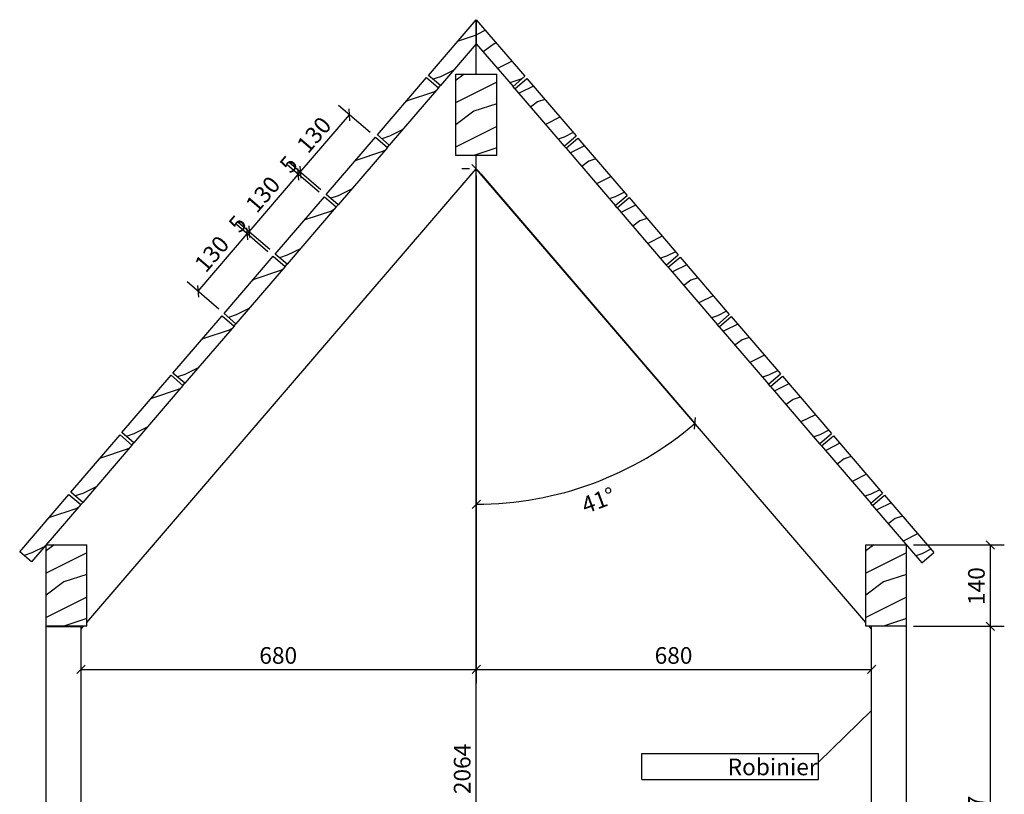
# Model space of a CAD drawing. Units: millimetres. Extents: x 55 to 40525, y 30 to 2994.
# Drawn here: x 9054 to 10747, y 1280 to 2613 of the extents above; entities that cross this region are included whole.
import ezdxf

# ---------------------------------------------------------------- set-up
doc = ezdxf.new("R2010")
doc.units = ezdxf.units.MM
doc.layers.add('COTATIONS', color=7, linetype='Continuous')
doc.layers.add('REPERES', color=7, linetype='Continuous')
doc.styles.add('Arial', font='ARIAL.TTF', dxfattribs={"height": 0.2})

# ---------------------------------------------------------------- blocks, each defined once
blk = doc.blocks.new('Part-10074493-2787 - 2784')
at = {"color": 136, "linetype": 'Continuous'}
for p, q in [((9839.2, 2519.5), (9839.2, 2572)), ((9905.6, 2494.6), (9902.4, 2498.4)), ((9993.5, 2392.1), (9990.2, 2395.9)), ((9839.2, 2357), (9839.2, 2379.5)), ((10509.2, 1575.9), (9839.2, 2357)), ((10081.4, 2289.7), (10078.1, 2293.5)), ((10169.3, 2187.2), (10166, 2191)), ((10257.2, 2084.7), (10253.9, 2088.5)), ((10345.1, 1982.3), (10341.8, 1986.1)), ((10433, 1879.8), (10429.7, 1883.6)), ((10520.9, 1777.3), (10517.6, 1781.1)), ((10579.2, 1569.3), (10579.2, 1709.3)), ((10519.2, 1564.2), (10514.9, 1569.3))]:
    blk.add_line(p, q, dxfattribs=at)
blk = doc.blocks.new('Part-10074493-2785 - 2784')
at = {"color": 136, "linetype": 'Continuous'}
for p, q in [((10519.2, 692.8), (10519.2, 1569.3)), ((10579.2, 1569.3), (10579.2, 1569.3)), ((10579.2, 922.8), (10579.2, 1569.3)), ((10579.2, 722.8), (10579.2, 792.8)), ((10519.2, 292.9), (10519.2, 617.8)), ((10579.2, 522.8), (10579.2, 592.8)), ((10579.2, 292.9), (10579.2, 392.8)), ((10519.2, 292.9), (10579.2, 292.9))]:
    blk.add_line(p, q, dxfattribs=at)
blk = doc.blocks.new('Part-10074493-2786 - 2784')
at = {"color": 136, "linetype": 'Continuous'}
for p, q in [((9099.2, 1569.2), (9159.2, 1569.2)), ((9099.2, 922.8), (9099.2, 1569.2)), ((9159.2, 692.8), (9159.2, 1569.2)), ((9099.2, 722.8), (9099.2, 792.8)), ((9159.2, 292.8), (9159.2, 617.8)), ((9099.2, 522.8), (9099.2, 592.8)), ((9099.2, 292.8), (9099.2, 392.8)), ((9099.2, 292.8), (9159.2, 292.8))]:
    blk.add_line(p, q, dxfattribs=at)
blk = doc.blocks.new('Part-10074493-2788 - 2784')
at = {"color": 136, "linetype": 'Continuous'}
for p, q in [((9839.2, 2519.5), (9839.2, 2572)), ((9774.1, 2496.1), (9777.4, 2499.9)), ((9686.2, 2393.6), (9689.5, 2397.4)), ((9839.2, 2357), (9839.2, 2379.5)), ((9169.2, 1575.9), (9839.2, 2357)), ((9598.3, 2291.2), (9601.6, 2295)), ((9510.4, 2188.7), (9513.7, 2192.5)), ((9422.5, 2086.2), (9425.8, 2090)), ((9334.6, 1983.8), (9337.9, 1987.6)), ((9246.8, 1881.3), (9250, 1885.1)), ((9158.9, 1778.8), (9162.1, 1782.6)), ((9099.2, 1569.2), (9099.2, 1569.3)), ((9159.2, 1564.2), (9163.6, 1569.3))]:
    blk.add_line(p, q, dxfattribs=at)
blk = doc.blocks.new('Part-10074493-2790 - 2784')
at = {"linetype": 'Continuous'}
h = blk.add_hatch(dxfattribs=at)
h.set_pattern_fill('', scale=3, style=0, pattern_type=0)
h.set_pattern_definition([(-143.13, (9834.697, 2455.662), (228.6, 152.4), [38.1, -342.9]), (-153.435, (9880.417, 2432.802), (-76.2, -76.2), [85.194, -85.194]), (-161.565, (9880.417, 2394.702), (-152.4, -76.2), [48.193, -192.772])])
h.paths.add_polyline_path([(9804.2, 2519.5), (9804.2, 2379.5), (9874.2, 2379.5), (9874.2, 2519.5)])
at = {"color": 136, "linetype": 'Continuous'}
for p, q in [((9804.2, 2519.5), (9874.2, 2519.5)), ((9804.2, 2379.5), (9804.2, 2519.5)), ((9874.2, 2379.5), (9874.2, 2519.5)), ((9874.2, 2379.5), (9804.2, 2379.5))]:
    blk.add_line(p, q, dxfattribs=at)
blk = doc.blocks.new('Part-10074493-2791 - 2784')
at = {"linetype": 'Continuous'}
h = blk.add_hatch(dxfattribs=at)
h.set_pattern_fill('', scale=3, style=0, pattern_type=0)
h.set_pattern_definition([(-143.13, (10539.661, 1645.483), (228.6, 152.4), [38.1, -342.9]), (-153.435, (10585.38, 1622.623), (-76.2, -76.2), [85.194, -85.194]), (-161.565, (10585.38, 1584.523), (-152.4, -76.2), [48.193, -192.772])])
h.paths.add_polyline_path([(10509.2, 1709.3), (10509.2, 1569.3), (10579.2, 1569.3), (10579.2, 1709.3)])
at = {"color": 136, "linetype": 'Continuous'}
for p, q in [((10509.2, 1709.3), (10579.2, 1709.3)), ((10509.2, 1569.3), (10509.2, 1709.3)), ((10579.2, 1569.3), (10579.2, 1709.3)), ((10579.2, 1569.3), (10509.2, 1569.3))]:
    blk.add_line(p, q, dxfattribs=at)
blk = doc.blocks.new('Part-10074493-2792 - 2784')
at = {"linetype": 'Continuous'}
h = blk.add_hatch(dxfattribs=at)
h.set_pattern_fill('', scale=3, style=0, pattern_type=0)
h.set_pattern_definition([(-143.13, (9129.699, 1645.492), (228.6, 152.4), [38.1, -342.9]), (-153.435, (9175.42, 1622.632), (-76.2, -76.2), [85.194, -85.194]), (-161.565, (9175.42, 1584.532), (-152.4, -76.2), [48.193, -192.772])])
h.paths.add_polyline_path([(9099.2, 1709.3), (9099.2, 1569.3), (9169.2, 1569.3), (9169.2, 1709.3)])
at = {"color": 136, "linetype": 'Continuous'}
for p, q in [((9099.2, 1709.3), (9169.2, 1709.3)), ((9099.2, 1569.3), (9099.2, 1709.3)), ((9169.2, 1569.3), (9169.2, 1709.3)), ((9169.2, 1569.3), (9099.2, 1569.3))]:
    blk.add_line(p, q, dxfattribs=at)
blk = doc.blocks.new('Part-10074493-2823 - 2784')
at = {"linetype": 'Continuous'}
h = blk.add_hatch(dxfattribs=at)
h.set_pattern_fill('', scale=3, style=0, pattern_type=0)
h.set_pattern_definition([(-143.13, (10284.406, 2164.727), (228.6, 152.4), [38.1, -342.9]), (-153.435, (10330.126, 2141.867), (-76.2, -76.2), [85.194, -85.194]), (-161.565, (10330.126, 2103.767), (-152.4, -76.2), [48.193, -192.772])])
h.paths.add_polyline_path([(10169.3, 2187.2), (10253.9, 2088.5), (10274.4, 2106.1), (10189.8, 2204.8)])
at = {"color": 136, "linetype": 'Continuous'}
for p, q in [((10169.3, 2187.2), (10189.8, 2204.8)), ((10189.8, 2204.8), (10274.4, 2106.1)), ((10169.3, 2187.2), (10253.9, 2088.5)), ((10253.9, 2088.5), (10274.4, 2106.1))]:
    blk.add_line(p, q, dxfattribs=at)
blk = doc.blocks.new('Part-10074493-2817 - 2784')
at = {"linetype": 'Continuous'}
h = blk.add_hatch(dxfattribs=at)
h.set_pattern_fill('', scale=3, style=0, pattern_type=0)
h.set_pattern_definition([(-143.13, (9192.598, 1858.822), (228.6, 152.4), [38.1, -342.9]), (-153.435, (9238.318, 1835.962), (-76.2, -76.2), [85.194, -85.194]), (-161.565, (9238.318, 1797.862), (-152.4, -76.2), [48.193, -192.772])])
h.paths.add_polyline_path([(9141.6, 1800.2), (9162.1, 1782.6), (9246.8, 1881.3), (9226.3, 1898.9)])
at = {"color": 136, "linetype": 'Continuous'}
for p, q in [((9141.6, 1800.2), (9226.3, 1898.9)), ((9226.3, 1898.9), (9246.8, 1881.3)), ((9246.8, 1881.3), (9162.1, 1782.6)), ((9162.1, 1782.6), (9141.6, 1800.2))]:
    blk.add_line(p, q, dxfattribs=at)
blk = doc.blocks.new('Part-10074493-2810 - 2784')
at = {"linetype": 'Continuous'}
h = blk.add_hatch(dxfattribs=at)
h.set_pattern_fill('', scale=3, style=0, pattern_type=0)
h.set_pattern_definition([(-143.13, (9807.847, 2576.104), (228.6, 152.4), [38.1, -342.9]), (-153.435, (9853.567, 2553.244), (-76.2, -76.2), [85.194, -85.194]), (-161.565, (9853.567, 2515.144), (-152.4, -76.2), [48.193, -192.772])])
h.paths.add_polyline_path([(9756.9, 2517.5), (9777.4, 2499.9), (9839.2, 2572), (9839.2, 2613.5)])
at = {"color": 136, "linetype": 'Continuous'}
for p, q in [((9756.9, 2517.5), (9839.2, 2613.5)), ((9839.2, 2572), (9839.2, 2613.5)), ((9839.2, 2572), (9777.4, 2499.9)), ((9777.4, 2499.9), (9756.9, 2517.5))]:
    blk.add_line(p, q, dxfattribs=at)
blk = doc.blocks.new('Part-10074493-2811 - 2784')
at = {"linetype": 'Continuous'}
h = blk.add_hatch(dxfattribs=at)
h.set_pattern_fill('', scale=3, style=0, pattern_type=0)
h.set_pattern_definition([(-143.13, (9719.954, 2473.635), (228.6, 152.4), [38.1, -342.9]), (-153.435, (9765.674, 2450.775), (-76.2, -76.2), [85.194, -85.194]), (-161.565, (9765.674, 2412.675), (-152.4, -76.2), [48.193, -192.772])])
h.paths.add_polyline_path([(9669, 2415), (9689.5, 2397.4), (9774.1, 2496.1), (9753.6, 2513.7)])
at = {"color": 136, "linetype": 'Continuous'}
for p, q in [((9669, 2415), (9753.6, 2513.7)), ((9753.6, 2513.7), (9774.1, 2496.1)), ((9774.1, 2496.1), (9689.5, 2397.4)), ((9689.5, 2397.4), (9669, 2415))]:
    blk.add_line(p, q, dxfattribs=at)
blk = doc.blocks.new('Part-10074493-2812 - 2784')
at = {"linetype": 'Continuous'}
h = blk.add_hatch(dxfattribs=at)
h.set_pattern_fill('', scale=3, style=0, pattern_type=0)
h.set_pattern_definition([(-143.13, (9632.061, 2371.167), (228.6, 152.4), [38.1, -342.9]), (-153.435, (9677.78, 2348.307), (-76.2, -76.2), [85.194, -85.194]), (-161.565, (9677.781, 2310.207), (-152.4, -76.2), [48.193, -192.772])])
h.paths.add_polyline_path([(9581.1, 2312.5), (9601.6, 2295), (9686.2, 2393.6), (9665.7, 2411.2)])
at = {"color": 136, "linetype": 'Continuous'}
for p, q in [((9581.1, 2312.5), (9665.7, 2411.2)), ((9665.7, 2411.2), (9686.2, 2393.6)), ((9686.2, 2393.6), (9601.6, 2295)), ((9601.6, 2295), (9581.1, 2312.5))]:
    blk.add_line(p, q, dxfattribs=at)
blk = doc.blocks.new('Part-10074493-2813 - 2784')
at = {"linetype": 'Continuous'}
h = blk.add_hatch(dxfattribs=at)
h.set_pattern_fill('', scale=3, style=0, pattern_type=0)
h.set_pattern_definition([(-143.13, (9544.169, 2268.698), (228.6, 152.4), [38.1, -342.9]), (-153.435, (9589.89, 2245.838), (-76.2, -76.2), [85.194, -85.194]), (-161.565, (9589.89, 2207.738), (-152.4, -76.2), [48.193, -192.772])])
h.paths.add_polyline_path([(9493.2, 2210.1), (9513.7, 2192.5), (9598.3, 2291.2), (9577.8, 2308.7)])
at = {"color": 136, "linetype": 'Continuous'}
for p, q in [((9493.2, 2210.1), (9577.8, 2308.7)), ((9577.8, 2308.7), (9598.3, 2291.2)), ((9598.3, 2291.2), (9513.7, 2192.5)), ((9513.7, 2192.5), (9493.2, 2210.1))]:
    blk.add_line(p, q, dxfattribs=at)
blk = doc.blocks.new('Part-10074493-2821 - 2784')
at = {"linetype": 'Continuous'}
h = blk.add_hatch(dxfattribs=at)
h.set_pattern_fill('', scale=3, style=0, pattern_type=0)
h.set_pattern_definition([(-143.13, (10108.62, 2369.665), (228.6, 152.4), [38.1, -342.9]), (-153.435, (10154.34, 2346.805), (-76.2, -76.2), [85.194, -85.194]), (-161.565, (10154.34, 2308.705), (-152.4, -76.2), [48.193, -192.772])])
h.paths.add_polyline_path([(9993.5, 2392.1), (10078.1, 2293.5), (10098.6, 2311), (10014, 2409.7)])
at = {"color": 136, "linetype": 'Continuous'}
for p, q in [((9993.5, 2392.1), (10014, 2409.7)), ((10014, 2409.7), (10098.6, 2311)), ((9993.5, 2392.1), (10078.1, 2293.5)), ((10078.1, 2293.5), (10098.6, 2311))]:
    blk.add_line(p, q, dxfattribs=at)
blk = doc.blocks.new('Part-10074493-2814 - 2784')
at = {"linetype": 'Continuous'}
h = blk.add_hatch(dxfattribs=at)
h.set_pattern_fill('', scale=3, style=0, pattern_type=0)
h.set_pattern_definition([(-143.13, (9456.276, 2166.229), (228.6, 152.4), [38.1, -342.9]), (-153.435, (9501.996, 2143.37), (-76.2, -76.2), [85.194, -85.194]), (-161.565, (9501.996, 2105.269), (-152.4, -76.2), [48.193, -192.772])])
h.paths.add_polyline_path([(9405.3, 2107.6), (9425.8, 2090), (9510.4, 2188.7), (9489.9, 2206.3)])
at = {"color": 136, "linetype": 'Continuous'}
for p, q in [((9405.3, 2107.6), (9489.9, 2206.3)), ((9489.9, 2206.3), (9510.4, 2188.7)), ((9510.4, 2188.7), (9425.8, 2090)), ((9425.8, 2090), (9405.3, 2107.6))]:
    blk.add_line(p, q, dxfattribs=at)
blk = doc.blocks.new('Part-10074493-2815 - 2784')
at = {"linetype": 'Continuous'}
h = blk.add_hatch(dxfattribs=at)
h.set_pattern_fill('', scale=3, style=0, pattern_type=0)
h.set_pattern_definition([(-143.13, (9368.383, 2063.76), (228.6, 152.4), [38.1, -342.9]), (-153.435, (9414.103, 2040.9), (-76.2, -76.2), [85.194, -85.194]), (-161.565, (9414.103, 2002.8), (-152.4, -76.2), [48.193, -192.772])])
h.paths.add_polyline_path([(9317.4, 2005.1), (9337.9, 1987.6), (9422.5, 2086.2), (9402, 2103.8)])
at = {"color": 136, "linetype": 'Continuous'}
for p, q in [((9317.4, 2005.1), (9402, 2103.8)), ((9402, 2103.8), (9422.5, 2086.2)), ((9422.5, 2086.2), (9337.9, 1987.6)), ((9337.9, 1987.6), (9317.4, 2005.1))]:
    blk.add_line(p, q, dxfattribs=at)
blk = doc.blocks.new('Part-10074493-2816 - 2784')
at = {"linetype": 'Continuous'}
h = blk.add_hatch(dxfattribs=at)
h.set_pattern_fill('', scale=3, style=0, pattern_type=0)
h.set_pattern_definition([(-143.13, (9280.491, 1961.291), (228.6, 152.4), [38.1, -342.9]), (-153.435, (9326.21, 1938.43), (-76.2, -76.2), [85.194, -85.194]), (-161.565, (9326.21, 1900.33), (-152.4, -76.2), [48.193, -192.772])])
h.paths.add_polyline_path([(9229.5, 1902.7), (9250, 1885.1), (9334.6, 1983.8), (9314.2, 2001.3)])
at = {"color": 136, "linetype": 'Continuous'}
for p, q in [((9229.5, 1902.7), (9314.2, 2001.3)), ((9314.2, 2001.3), (9334.6, 1983.8)), ((9334.6, 1983.8), (9250, 1885.1)), ((9250, 1885.1), (9229.5, 1902.7))]:
    blk.add_line(p, q, dxfattribs=at)
blk = doc.blocks.new('Part-10074493-2818 - 2784')
at = {"linetype": 'Continuous'}
h = blk.add_hatch(dxfattribs=at)
h.set_pattern_fill('', scale=3, style=0, pattern_type=0)
h.set_pattern_definition([(-143.13, (9104.706, 1756.353), (228.6, 152.4), [38.1, -342.9]), (-153.435, (9150.426, 1733.493), (-76.2, -76.2), [85.194, -85.194]), (-161.565, (9150.426, 1695.393), (-152.4, -76.2), [48.193, -192.772])])
h.paths.add_polyline_path([(9053.7, 1697.7), (9074.2, 1680.2), (9158.9, 1778.8), (9138.4, 1796.4)])
at = {"color": 136, "linetype": 'Continuous'}
for p, q in [((9053.7, 1697.7), (9138.4, 1796.4)), ((9138.4, 1796.4), (9158.9, 1778.8)), ((9158.9, 1778.8), (9074.2, 1680.2)), ((9074.2, 1680.2), (9053.7, 1697.7))]:
    blk.add_line(p, q, dxfattribs=at)
blk = doc.blocks.new('Part-10074493-2819 - 2784')
at = {"linetype": 'Continuous'}
h = blk.add_hatch(dxfattribs=at)
h.set_pattern_fill('', scale=3, style=0, pattern_type=0)
h.set_pattern_definition([(-143.13, (9869.697, 2648.212), (228.6, 152.4), [38.1, -342.9]), (-153.435, (9915.417, 2625.352), (-76.2, -76.2), [85.194, -85.194]), (-161.565, (9915.417, 2587.252), (-152.4, -76.2), [48.193, -192.772])])
h.paths.add_polyline_path([(9839.2, 2613.5), (9839.2, 2572), (9902.4, 2498.4), (9922.8, 2516)])
at = {"color": 136, "linetype": 'Continuous'}
for p, q in [((9839.2, 2613.5), (9922.8, 2516)), ((9839.2, 2613.5), (9839.2, 2572)), ((9839.2, 2572), (9902.4, 2498.4)), ((9922.8, 2516), (9902.4, 2498.4))]:
    blk.add_line(p, q, dxfattribs=at)
blk = doc.blocks.new('Part-10074493-2820 - 2784')
at = {"linetype": 'Continuous'}
h = blk.add_hatch(dxfattribs=at)
h.set_pattern_fill('', scale=3, style=0, pattern_type=0)
h.set_pattern_definition([(-143.13, (10020.728, 2472.134), (228.6, 152.4), [38.1, -342.9]), (-153.435, (10066.448, 2449.274), (-76.2, -76.2), [85.194, -85.194]), (-161.565, (10066.448, 2411.174), (-152.4, -76.2), [48.193, -192.772])])
h.paths.add_polyline_path([(9905.6, 2494.6), (9990.2, 2395.9), (10010.7, 2413.5), (9926.1, 2512.2)])
at = {"color": 136, "linetype": 'Continuous'}
for p, q in [((9905.6, 2494.6), (9926.1, 2512.2)), ((9926.1, 2512.2), (10010.7, 2413.5)), ((9905.6, 2494.6), (9990.2, 2395.9)), ((9990.2, 2395.9), (10010.7, 2413.5))]:
    blk.add_line(p, q, dxfattribs=at)
blk = doc.blocks.new('Part-10074493-2822 - 2784')
at = {"linetype": 'Continuous'}
h = blk.add_hatch(dxfattribs=at)
h.set_pattern_fill('', scale=3, style=0, pattern_type=0)
h.set_pattern_definition([(-143.13, (10196.513, 2267.196), (228.6, 152.4), [38.1, -342.9]), (-153.435, (10242.233, 2244.336), (-76.2, -76.2), [85.194, -85.194]), (-161.565, (10242.233, 2206.236), (-152.4, -76.2), [48.193, -192.772])])
h.paths.add_polyline_path([(10081.4, 2289.7), (10166, 2191), (10186.5, 2208.6), (10101.9, 2307.2)])
at = {"color": 136, "linetype": 'Continuous'}
for p, q in [((10081.4, 2289.7), (10101.9, 2307.2)), ((10101.9, 2307.2), (10186.5, 2208.6)), ((10081.4, 2289.7), (10166, 2191)), ((10166, 2191), (10186.5, 2208.6))]:
    blk.add_line(p, q, dxfattribs=at)
blk = doc.blocks.new('Part-10074493-2824 - 2784')
at = {"linetype": 'Continuous'}
h = blk.add_hatch(dxfattribs=at)
h.set_pattern_fill('', scale=3, style=0, pattern_type=0)
h.set_pattern_definition([(-143.13, (10372.299, 2062.258), (228.6, 152.4), [38.1, -342.9]), (-153.435, (10418.02, 2039.398), (-76.2, -76.2), [85.194, -85.194]), (-161.565, (10418.019, 2001.298), (-152.4, -76.2), [48.193, -192.772])])
h.paths.add_polyline_path([(10257.2, 2084.7), (10341.8, 1986.1), (10362.3, 2003.6), (10277.7, 2102.3)])
at = {"color": 136, "linetype": 'Continuous'}
for p, q in [((10257.2, 2084.7), (10277.7, 2102.3)), ((10277.7, 2102.3), (10362.3, 2003.6)), ((10257.2, 2084.7), (10341.8, 1986.1)), ((10341.8, 1986.1), (10362.3, 2003.6))]:
    blk.add_line(p, q, dxfattribs=at)
blk = doc.blocks.new('Part-10074493-2825 - 2784')
at = {"linetype": 'Continuous'}
h = blk.add_hatch(dxfattribs=at)
h.set_pattern_fill('', scale=3, style=0, pattern_type=0)
h.set_pattern_definition([(-143.13, (10460.191, 1959.789), (228.6, 152.4), [38.1, -342.9]), (-153.435, (10505.91, 1936.93), (-76.2, -76.2), [85.194, -85.194]), (-161.565, (10505.911, 1898.83), (-152.4, -76.2), [48.193, -192.772])])
h.paths.add_polyline_path([(10345.1, 1982.3), (10429.7, 1883.6), (10450.2, 1901.2), (10365.6, 1999.8)])
at = {"color": 136, "linetype": 'Continuous'}
for p, q in [((10345.1, 1982.3), (10365.6, 1999.8)), ((10365.6, 1999.8), (10450.2, 1901.2)), ((10345.1, 1982.3), (10429.7, 1883.6)), ((10429.7, 1883.6), (10450.2, 1901.2))]:
    blk.add_line(p, q, dxfattribs=at)
blk = doc.blocks.new('Part-10074493-2826 - 2784')
at = {"linetype": 'Continuous'}
h = blk.add_hatch(dxfattribs=at)
h.set_pattern_fill('', scale=3, style=0, pattern_type=0)
h.set_pattern_definition([(-143.13, (10548.084, 1857.32), (228.6, 152.4), [38.1, -342.9]), (-153.435, (10593.804, 1834.46), (-76.2, -76.2), [85.194, -85.194]), (-161.565, (10593.804, 1796.36), (-152.4, -76.2), [48.193, -192.772])])
h.paths.add_polyline_path([(10433, 1879.8), (10517.6, 1781.1), (10538.1, 1798.7), (10453.5, 1897.4)])
at = {"color": 136, "linetype": 'Continuous'}
for p, q in [((10433, 1879.8), (10453.5, 1897.4)), ((10453.5, 1897.4), (10538.1, 1798.7)), ((10433, 1879.8), (10517.6, 1781.1)), ((10517.6, 1781.1), (10538.1, 1798.7))]:
    blk.add_line(p, q, dxfattribs=at)
blk = doc.blocks.new('Part-10074493-2827 - 2784')
at = {"linetype": 'Continuous'}
h = blk.add_hatch(dxfattribs=at)
h.set_pattern_fill('', scale=3, style=0, pattern_type=0)
h.set_pattern_definition([(-143.13, (10635.977, 1754.851), (228.6, 152.4), [38.1, -342.9]), (-153.435, (10681.697, 1731.99), (-76.2, -76.2), [85.194, -85.194]), (-161.565, (10681.697, 1693.89), (-152.4, -76.2), [48.193, -192.772])])
h.paths.add_polyline_path([(10520.9, 1777.3), (10605.5, 1678.7), (10626, 1696.2), (10541.4, 1794.9)])
at = {"color": 136, "linetype": 'Continuous'}
for p, q in [((10520.9, 1777.3), (10541.4, 1794.9)), ((10541.4, 1794.9), (10626, 1696.2)), ((10520.9, 1777.3), (10605.5, 1678.7)), ((10605.5, 1678.7), (10626, 1696.2))]:
    blk.add_line(p, q, dxfattribs=at)
blk = doc.blocks.new('StraightDimension-10074493-3297 - 2784')
at = {"layer": 'COTATIONS', "color": 7, "linetype": 'Continuous'}
for p, q in [((9839.2, 2345), (9839.2, 1471.2)), ((9159.2, 1489.1), (9159.2, 1519.8)), ((9166.4, 1502.4), (9152, 1488)), ((9159.2, 1495.2), (9839.2, 1495.2)), ((9832, 1488), (9846.4, 1502.4))]:
    blk.add_line(p, q, dxfattribs=at)
at = {"color": 0}
blk.add_wipeout([(9538.6, 1498.8), (9538.6, 1540.8), (9459.9, 1540.8), (9459.9, 1498.8)], dxfattribs=at).dxf.layer = 'COTATIONS'
at = {"layer": 'COTATIONS', "color": 7, "style": 'Arial'}
blk.add_text('680', height=28.65, dxfattribs=at).set_placement((9465.9, 1504.8))
blk = doc.blocks.new('AngleDimension-10074493-3334 - 2784')
at = {"layer": 'COTATIONS', "color": 7, "linetype": 'Continuous'}
for p, q in [((10215.3, 1918.6), (9839.2, 2357)), ((9839.2, 1779.4), (9839.2, 2357)), ((9847, 2347.9), (10215.3, 1918.6)), ((10214.5, 1908.4), (10216, 1928.7)), ((9846.4, 1786.6), (9832, 1772.2))]:
    blk.add_line(p, q, dxfattribs=at)
blk.add_arc((9839.2, 2357), 577.6, 270, 310.6212, dxfattribs=at)
at = {"color": 0}
blk.add_wipeout([(10091.4, 1780), (10076.8, 1819.4), (10008.8, 1794.3), (10023.4, 1754.9)], dxfattribs=at).dxf.layer = 'COTATIONS'
at = {"layer": 'COTATIONS', "color": 7, "style": 'Arial'}
blk.add_text('41°', height=28.65, rotation=20.3114, dxfattribs=at).set_placement((10027, 1762.6))
blk = doc.blocks.new('StraightDimension-10074493-3245 - 2784')
at = {"layer": 'COTATIONS', "color": 7, "linetype": 'Continuous'}
for p, q in [((9568.7, 2316.6), (9514.4, 2363.2)), ((9572, 2320.4), (9517.6, 2367)), ((9533.8, 2337), (9532.3, 2357.3)), ((9535.5, 2361.1), (9537.1, 2340.8)), ((9533, 2347.2), (9536.3, 2351))]:
    blk.add_line(p, q, dxfattribs=at)
at = {"color": 0}
blk.add_wipeout([(9543.1, 2364.4), (9511.2, 2391.7), (9488.9, 2365.8), (9520.8, 2338.4)], dxfattribs=at).dxf.layer = 'COTATIONS'
at = {"layer": 'COTATIONS', "color": 7, "style": 'Arial'}
blk.add_text('5', height=28.7, rotation=49.3775, dxfattribs=at).set_placement((9520.1, 2346.9))
blk = doc.blocks.new('StraightDimension-10074493-3247 - 2784')
at = {"layer": 'COTATIONS', "color": 7, "linetype": 'Continuous'}
for p, q in [((9480.8, 2214.1), (9426.5, 2260.7)), ((9484.1, 2217.9), (9429.7, 2264.5)), ((9445.9, 2234.5), (9444.4, 2254.9)), ((9447.6, 2258.6), (9449.2, 2238.3)), ((9445.2, 2244.7), (9448.4, 2248.5))]:
    blk.add_line(p, q, dxfattribs=at)
at = {"color": 0}
blk.add_wipeout([(9455.2, 2261.9), (9423.3, 2289.3), (9401, 2263.3), (9432.9, 2235.9)], dxfattribs=at).dxf.layer = 'COTATIONS'
at = {"layer": 'COTATIONS', "color": 7, "style": 'Arial'}
blk.add_text('5', height=28.7, rotation=49.3775, dxfattribs=at).set_placement((9432.3, 2244.4))
blk = doc.blocks.new('StraightDimension-10074493-3296 - 2784')
at = {"layer": 'COTATIONS', "color": 7, "linetype": 'Continuous'}
for p, q in [((9839.2, 2345), (9839.2, 1471.2)), ((9846.4, 1502.4), (9832, 1488)), ((9839.2, 1495.2), (10519.2, 1495.2)), ((10512, 1488), (10526.4, 1502.4)), ((10519.2, 1495.2), (10519.2, 1495.2))]:
    blk.add_line(p, q, dxfattribs=at)
at = {"color": 0}
blk.add_wipeout([(10218.6, 1498.8), (10218.6, 1540.8), (10139.9, 1540.8), (10139.9, 1498.8)], dxfattribs=at).dxf.layer = 'COTATIONS'
at = {"layer": 'COTATIONS', "color": 7, "style": 'Arial'}
blk.add_text('680', height=28.65, dxfattribs=at).set_placement((10145.9, 1504.8))
blk = doc.blocks.new('StraightDimension-10074493-3244 - 2784')
at = {"layer": 'COTATIONS', "color": 7, "linetype": 'Continuous'}
for p, q in [((9656.6, 2419), (9602.3, 2465.7)), ((9621.7, 2439.5), (9620.2, 2459.8)), ((9536.3, 2351), (9620.9, 2449.6)), ((9572, 2320.4), (9517.6, 2367)), ((9535.5, 2361.1), (9537.1, 2340.8))]:
    blk.add_line(p, q, dxfattribs=at)
at = {"color": 0}
blk.add_wipeout([(9601.5, 2432.5), (9569.6, 2459.9), (9518.4, 2400.1), (9550.3, 2372.8)], dxfattribs=at).dxf.layer = 'COTATIONS'
at = {"layer": 'COTATIONS', "color": 7, "style": 'Arial'}
blk.add_text('130', height=28.65, rotation=49.3775, dxfattribs=at).set_placement((9549.6, 2381.2))
blk = doc.blocks.new('StraightDimension-10074493-3246 - 2784')
at = {"layer": 'COTATIONS', "color": 7, "linetype": 'Continuous'}
for p, q in [((9568.7, 2316.6), (9514.4, 2363.2)), ((9533.8, 2337), (9532.3, 2357.3)), ((9448.4, 2248.5), (9533, 2347.2)), ((9484.1, 2217.9), (9429.7, 2264.5)), ((9447.6, 2258.6), (9449.2, 2238.3))]:
    blk.add_line(p, q, dxfattribs=at)
at = {"color": 0}
blk.add_wipeout([(9513.6, 2330), (9481.7, 2357.4), (9430.5, 2297.6), (9462.4, 2270.3)], dxfattribs=at).dxf.layer = 'COTATIONS'
at = {"layer": 'COTATIONS', "color": 7, "style": 'Arial'}
blk.add_text('130', height=28.65, rotation=49.3775, dxfattribs=at).set_placement((9461.7, 2278.8))
blk = doc.blocks.new('StraightDimension-10074493-3248 - 2784')
at = {"layer": 'COTATIONS', "color": 7, "linetype": 'Continuous'}
for p, q in [((9480.8, 2214.1), (9426.5, 2260.7)), ((9445.9, 2234.5), (9444.4, 2254.9)), ((9360.5, 2146), (9445.2, 2244.7)), ((9396.2, 2115.4), (9341.8, 2162)), ((9359.7, 2156.2), (9361.3, 2135.9))]:
    blk.add_line(p, q, dxfattribs=at)
at = {"color": 0}
blk.add_wipeout([(9425.7, 2227.6), (9393.8, 2254.9), (9342.6, 2195.2), (9374.5, 2167.8)], dxfattribs=at).dxf.layer = 'COTATIONS'
at = {"layer": 'COTATIONS', "color": 7, "style": 'Arial'}
blk.add_text('130', height=28.65, rotation=49.3775, dxfattribs=at).set_placement((9373.8, 2176.3))
blk = doc.blocks.new('StraightDimension-10074493-3363 - 2784')
at = {"layer": 'COTATIONS', "color": 7, "linetype": 'Continuous'}
for p, q in [((9827.2, 2357), (9814.2, 2357)), ((9846, 2349.8), (9831.6, 2364.2)), ((9838.8, 292.8), (9838.8, 2357)), ((9431.2, 292.8), (9862.8, 292.8)), ((9831.6, 300), (9846, 285.6))]:
    blk.add_line(p, q, dxfattribs=at)
at = {"color": 0}
blk.add_wipeout([(9835.2, 1375.4), (9793.2, 1375.4), (9793.2, 1274.4), (9835.2, 1274.4)], dxfattribs=at).dxf.layer = 'COTATIONS'
at = {"layer": 'COTATIONS', "color": 7, "style": 'Arial'}
blk.add_text('2064', height=28.65, rotation=90.0002, dxfattribs=at).set_placement((9829.2, 1280.4))
blk = doc.blocks.new('StraightDimension-10074493-3510 - 2784')
at = {"layer": 'COTATIONS', "color": 7, "linetype": 'Continuous'}
for p, q in [((10730.6, 1702.1), (10716.2, 1716.5)), ((10591.2, 1709.3), (10747.4, 1709.3)), ((10723.4, 1569.3), (10723.4, 1709.3)), ((10716.2, 1576.5), (10730.6, 1562.1)), ((10591.2, 1569.3), (10747.4, 1569.3))]:
    blk.add_line(p, q, dxfattribs=at)
at = {"color": 0}
blk.add_wipeout([(10719.8, 1678.7), (10677.8, 1678.7), (10677.8, 1600), (10719.8, 1600)], dxfattribs=at).dxf.layer = 'COTATIONS'
at = {"layer": 'COTATIONS', "color": 7, "style": 'Arial'}
blk.add_text('140', height=28.65, rotation=90.0002, dxfattribs=at).set_placement((10713.8, 1606))
blk = doc.blocks.new('StraightDimension-10074493-3511 - 2784')
at = {"layer": 'COTATIONS', "color": 7, "linetype": 'Continuous'}
for p, q in [((10730.6, 1562.1), (10716.2, 1576.5)), ((10591.2, 1569.3), (10747.4, 1569.3)), ((10723.4, 922.8), (10723.4, 1569.3)), ((10618.2, 922.8), (10747.4, 922.8)), ((10716.2, 930), (10730.6, 915.6))]:
    blk.add_line(p, q, dxfattribs=at)
at = {"color": 0}
blk.add_wipeout([(10719.8, 1285.4), (10677.8, 1285.4), (10677.8, 1206.7), (10719.8, 1206.7)], dxfattribs=at).dxf.layer = 'COTATIONS'
at = {"layer": 'COTATIONS', "color": 7, "style": 'Arial'}
blk.add_text('647', height=28.65, rotation=90.0002, dxfattribs=at).set_placement((10713.8, 1212.7))
blk = doc.blocks.new('Mark-10074493-3596 - 2784')
at = {"color": 0, "linetype": 'Continuous'}
for points in [[(10262.5, 1312.9), (10262.5, 1342.9), (10131.3, 1342.9), (10131.3, 1312.9)], [(10420.4, 1312.9), (10420.4, 1342.9), (10271.5, 1342.9), (10271.5, 1312.9)]]:
    blk.add_wipeout(points, dxfattribs=at).dxf.layer = 'REPERES'
for points in [[(10262.5, 1312.9), (10262.5, 1342.9), (10131.3, 1342.9), (10131.3, 1312.9)], [(10420.4, 1312.9), (10420.4, 1342.9), (10271.5, 1342.9), (10271.5, 1312.9)]]:
    blk.add_wipeout(points, dxfattribs=at).dxf.layer = 'REPERES'
at = {"layer": 'REPERES', "color": 7, "linetype": 'Continuous'}
for p, q in [((10519.2, 1424.4), (10427.6, 1335.3)), ((10124.1, 1350.1), (10427.6, 1350.1)), ((10124.1, 1305.7), (10124.1, 1350.1)), ((10427.6, 1305.7), (10427.6, 1350.1)), ((10124.1, 1305.7), (10427.6, 1305.7))]:
    blk.add_line(p, q, dxfattribs=at)
at = {"layer": 'REPERES', "color": 7, "linetype": 'Continuous', "style": 'Arial'}
blk.add_text('Robinier', height=28.65, dxfattribs=at).set_placement((10271.5, 1312.9))

msp = doc.modelspace()

# ---------------------------------------------------------------- block references
for name in ['Part-10074493-2810 - 2784', 'Part-10074493-2819 - 2784', 'Part-10074493-2788 - 2784', 'Part-10074493-2787 - 2784', 'Part-10074493-2811 - 2784', 'Part-10074493-2790 - 2784', 'Part-10074493-2820 - 2784', 'Part-10074493-2812 - 2784', 'Part-10074493-2821 - 2784', 'Part-10074493-2813 - 2784', 'Part-10074493-2822 - 2784', 'Part-10074493-2814 - 2784', 'Part-10074493-2823 - 2784', 'Part-10074493-2815 - 2784', 'Part-10074493-2824 - 2784', 'Part-10074493-2816 - 2784', 'Part-10074493-2825 - 2784', 'Part-10074493-2817 - 2784', 'Part-10074493-2826 - 2784', 'Part-10074493-2818 - 2784', 'Part-10074493-2827 - 2784', 'Part-10074493-2792 - 2784', 'Part-10074493-2791 - 2784', 'Part-10074493-2786 - 2784', 'Part-10074493-2785 - 2784']:
    msp.add_blockref(name, (0, 0))

# ---------------------------------------------------------------- next in the draw order: block references
for name in ['StraightDimension-10074493-3297 - 2784', 'StraightDimension-10074493-3510 - 2784', 'Mark-10074493-3596 - 2784']:
    msp.add_blockref(name, (0, 0))

# ---------------------------------------------------------------- next in the draw order: block references
for name in ['StraightDimension-10074493-3245 - 2784', 'AngleDimension-10074493-3334 - 2784', 'StraightDimension-10074493-3247 - 2784', 'StraightDimension-10074493-3511 - 2784']:
    msp.add_blockref(name, (0, 0))

# ---------------------------------------------------------------- next in the draw order: block references
for name in ['StraightDimension-10074493-3244 - 2784', 'StraightDimension-10074493-3296 - 2784']:
    msp.add_blockref(name, (0, 0))

# ---------------------------------------------------------------- next in the draw order: block references
msp.add_blockref('StraightDimension-10074493-3246 - 2784', (0, 0))

# ---------------------------------------------------------------- next in the draw order: block references
msp.add_blockref('StraightDimension-10074493-3248 - 2784', (0, 0))

# ---------------------------------------------------------------- next in the draw order: block references
msp.add_blockref('StraightDimension-10074493-3363 - 2784', (0, 0))

doc.saveas('drawing.dxf')
